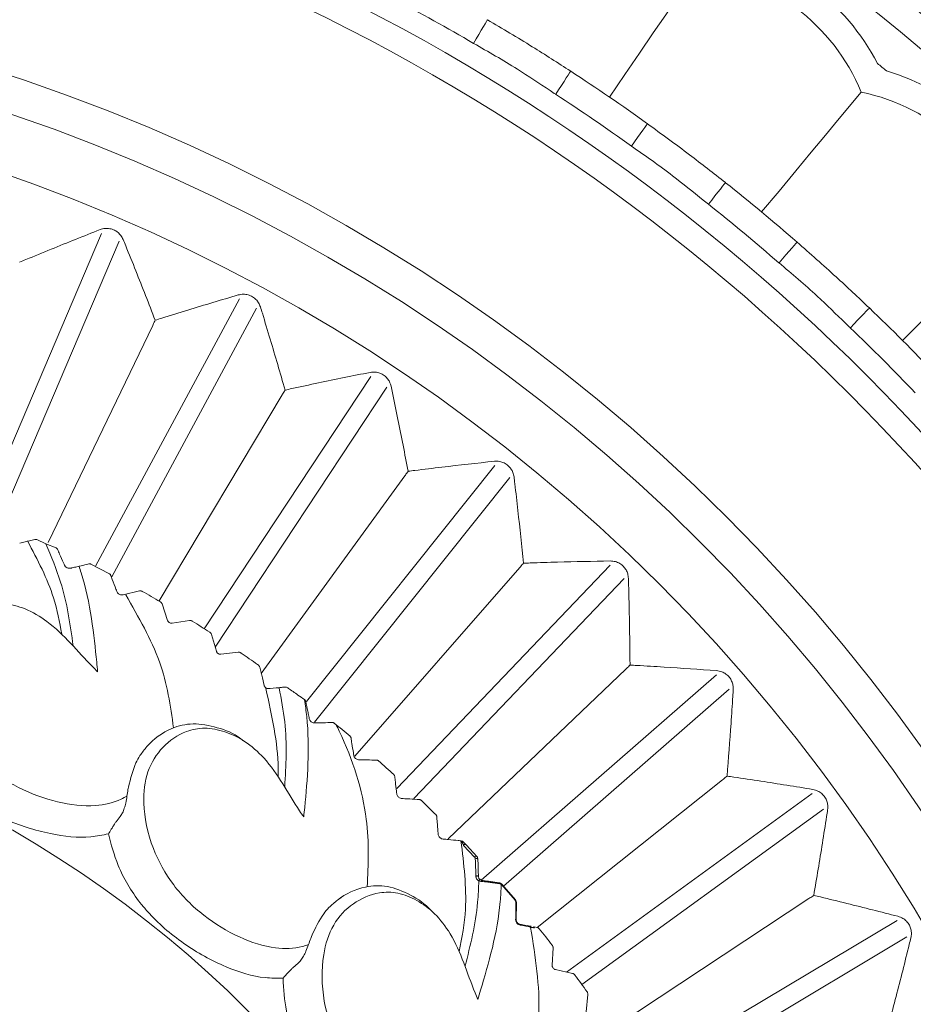
# Model space of a CAD drawing. Units: millimetres. Extents: x 9237 to 10581, y -13250 to -11400.
# Drawn here: x 9937 to 9954, y -11998 to -11979 of the extents above; entities that cross this region are included whole.
import ezdxf

# ---------------------------------------------------------------- set-up
doc = ezdxf.new("R2010")
doc.units = ezdxf.units.MM
doc.layers.add('layer 1', color=170, linetype='Continuous', lineweight=0)

msp = doc.modelspace()

# ---------------------------------------------------------------- linework, layer by layer
at = {"layer": 'layer 1'}
for p, q in [((9936.521, -11988.605), (9938.753, -11983.383)), ((9936.864, -11988.711), (9939.081, -11983.524)), ((9938.642, -11989.548), (9941.307, -11984.596)), ((9938.942, -11989.747), (9941.622, -11984.765)), ((9937.761, -11989.113), (9939.7, -11985.087)), ((9940.656, -11990.71), (9943.743, -11986.033)), ((9940.859, -11991.051), (9944.042, -11986.23)), ((9939.817, -11990.196), (9942.098, -11986.377)), ((9942.548, -11992.061), (9946.041, -11987.682)), ((9941.712, -11991.538), (9944.371, -11987.878)), ((9942.701, -11992.444), (9946.32, -11987.905)), ((9937.235, -11989.125), (9937.518, -11989.055)), ((9937.72, -11989.135), (9937.553, -11989.058)), ((9937.91, -11989.212), (9937.72, -11989.135)), ((9938.897, -11989.69), (9938.554, -11989.512)), ((9943.444, -11993.074), (9946.501, -11989.576)), ((9944.224, -11993.669), (9948.181, -11989.53)), ((9944.538, -11993.858), (9948.439, -11989.777)), ((9939.151, -11990.082), (9939.146, -11990.083)), ((9939.151, -11990.082), (9939.453, -11990.008)), ((9939.977, -11990.557), (9939.873, -11990.25)), ((9940.381, -11990.558), (9940.061, -11990.608)), ((9940.882, -11991.129), (9940.79, -11990.818)), ((9941.285, -11991.147), (9940.964, -11991.183)), ((9941.653, -11991.379), (9941.643, -11991.372)), ((9941.768, -11991.765), (9941.732, -11991.62)), ((9945.177, -11994.605), (9948.469, -11991.458)), ((9945.788, -11995.372), (9950.147, -11991.563)), ((9946.202, -11995.484), (9950.382, -11991.833)), ((9942.518, -11992.029), (9942.513, -11992.025)), ((9943.033, -11992.448), (9943.029, -11992.448)), ((9939.646, -11992.839), (9939.628, -11992.857)), ((9946.826, -11996.248), (9950.261, -11993.509)), ((9947.367, -11997.074), (9951.922, -11993.764)), ((9947.654, -11997.307), (9952.133, -11994.054)), ((9939.02, -11994.289), (9939.013, -11994.298)), ((9939.02, -11994.289), (9939.1, -11994.188)), ((9945.665, -11994.943), (9945.462, -11994.727)), ((9945.502, -11994.713), (9945.513, -11994.724)), ((9945.513, -11994.724), (9945.705, -11994.931)), ((9945.781, -11995.393), (9945.743, -11995.383)), ((9945.776, -11995.368), (9945.803, -11995.377)), ((9946.165, -11995.454), (9946.161, -11995.45)), ((9946.164, -11995.441), (9946.17, -11995.447)), ((9946.417, -11995.745), (9946.165, -11995.454)), ((9946.17, -11995.447), (9946.422, -11995.738)), ((9943.19, -11995.694), (9943.17, -11995.708)), ((9946.44, -11995.788), (9946.438, -11996.112)), ((9948.218, -11998.117), (9951.862, -11995.712)), ((9946.501, -11996.188), (9946.646, -11996.215)), ((9948.751, -11998.949), (9953.494, -11996.116)), ((9946.819, -11996.246), (9946.775, -11996.238)), ((9948.935, -11999.256), (9953.677, -11996.423)), ((9947.104, -11996.949), (9947.12, -11996.626)), ((9942.296, -11996.995), (9942.394, -11996.912)), ((9942.296, -11996.995), (9942.288, -11997.003)), ((9947.479, -11997.099), (9947.164, -11997.028)), ((9947.735, -11997.814), (9947.764, -11997.491))]:
    msp.add_line(p, q, dxfattribs=at)
at = {"layer": 'layer 1', "flags": 128}
for points in [[(9948.163, -11980.854), (9948.449, -11980.437), (9948.722, -11980.038), (9948.977, -11979.665), (9949.208, -11979.328), (9949.41, -11979.034), (9949.577, -11978.789), (9949.707, -11978.6), (9949.796, -11978.471)], [(9945.647, -11979.86), (9945.697, -11979.774), (9945.746, -11979.692), (9945.79, -11979.616), (9945.829, -11979.549), (9945.861, -11979.494), (9945.885, -11979.454), (9945.9, -11979.429), (9945.905, -11979.42)], [(9947.168, -11980.802), (9947.222, -11980.719), (9947.275, -11980.639), (9947.323, -11980.565), (9947.365, -11980.5), (9947.4, -11980.447), (9947.426, -11980.407), (9947.441, -11980.383), (9947.447, -11980.375)], [(9950.985, -11982.984), (9951.307, -11982.596), (9951.617, -11982.223), (9951.905, -11981.876), (9952.166, -11981.562), (9952.394, -11981.287), (9952.583, -11981.059), (9952.73, -11980.883), (9952.83, -11980.762)], [(9948.571, -11981.763), (9948.629, -11981.682), (9948.685, -11981.604), (9948.736, -11981.533), (9948.781, -11981.47), (9948.818, -11981.418), (9948.846, -11981.38), (9948.863, -11981.357), (9948.868, -11981.349)], [(9949.998, -11982.841), (9950.06, -11982.763), (9950.12, -11982.688), (9950.175, -11982.619), (9950.223, -11982.559), (9950.262, -11982.509), (9950.291, -11982.472), (9950.31, -11982.449), (9950.316, -11982.441)], [(9953.598, -11985.366), (9953.955, -11985.009), (9954.297, -11984.667), (9954.616, -11984.348), (9954.905, -11984.059), (9955.157, -11983.807), (9955.367, -11983.597), (9955.529, -11983.435), (9955.64, -11983.324)], [(9951.307, -11983.928), (9951.372, -11983.852), (9951.435, -11983.78), (9951.493, -11983.714), (9951.543, -11983.655), (9951.585, -11983.607), (9951.616, -11983.572), (9951.635, -11983.55), (9951.641, -11983.542)], [(9952.629, -11985.133), (9952.698, -11985.061), (9952.764, -11984.992), (9952.825, -11984.928), (9952.878, -11984.872), (9952.922, -11984.826), (9952.955, -11984.792), (9952.975, -11984.771), (9952.982, -11984.764)], [(9941.732, -11991.62), (9941.708, -11991.522), (9941.683, -11991.423)], [(9945.442, -11994.65), (9945.441, -11994.649), (9945.44, -11994.649), (9945.438, -11994.649), (9945.436, -11994.65), (9945.434, -11994.651), (9945.431, -11994.652), (9945.428, -11994.654), (9945.426, -11994.656)], [(9945.502, -11994.713), (9945.497, -11994.71), (9945.492, -11994.708), (9945.486, -11994.708), (9945.48, -11994.709), (9945.475, -11994.712), (9945.469, -11994.716), (9945.465, -11994.721), (9945.462, -11994.727)], [(9945.726, -11994.98), (9945.724, -11994.977), (9945.721, -11994.974), (9945.715, -11994.972), (9945.707, -11994.971), (9945.699, -11994.971), (9945.692, -11994.971), (9945.684, -11994.973), (9945.679, -11994.976)], [(9945.726, -11994.98), (9945.73, -11995.089), (9945.733, -11995.197), (9945.737, -11995.303)], [(9945.737, -11995.303), (9945.736, -11995.3), (9945.732, -11995.296), (9945.726, -11995.294), (9945.719, -11995.292), (9945.711, -11995.292), (9945.703, -11995.293), (9945.696, -11995.295), (9945.69, -11995.298)]]:
    msp.add_lwpolyline(points, dxfattribs=at)
at = {"layer": 'layer 1'}
for centre, radius in [((9926.53, -12012.434), 43), ((9926.53, -12012.434), 42.49), ((9926.53, -12012.434), 37.352), ((9926.53, -12012.434), 36.879), ((9926.53, -12012.434), 33.66), ((9926.53, -12012.434), 32.984), ((9926.53, -12012.434), 31.899), ((9926.786, -12012.434), 20.734)]:
    msp.add_circle(centre, radius, dxfattribs=at)
for centre, radius, start, end in [((9949.368, -11982.192), 4.245, 27.514, 78.3684), ((9949.368, -11982.192), 3.746, 22.4398, 83.4426), ((9926.53, -12012.434), 37.769, 59.5926, 62.1721), ((9926.53, -12012.434), 41.77, 50.1482, 50.4401), ((9926.53, -12012.434), 38.279, 54.2985, 56.878), ((9952.061, -11984.428), 4.245, 22.2198, 73.0743), ((9926.53, -12012.434), 37.769, 54.2985, 56.878), ((9952.061, -11984.428), 3.746, 17.1456, 78.1485), ((9926.53, -12012.434), 38.279, 49.0044, 51.5839), ((9926.53, -12012.434), 37.769, 49.0044, 51.5839), ((9926.53, -12012.434), 38.279, 43.7103, 46.2897), ((9926.53, -12012.434), 37.769, 43.7103, 46.2897), ((9926.786, -12012.434), 25.774, 59.5724, 60.4276), ((9926.786, -12012.434), 25.774, 57.1724, 58.0276), ((9926.786, -12012.434), 25.774, 54.8001, 55.6276), ((9926.786, -12012.434), 25.766, 49.9724, 50.8276), ((9926.786, -12012.434), 25.766, 47.5724, 48.4276), ((9926.786, -12012.434), 25.766, 45.1724, 46.0276), ((9945.69, -11994.951), 0.0258, 52.9675, 161.5424), ((9945.767, -11995.39), 0.0247, 66.1637, 163.5806), ((9945.802, -11995.398), 0.0215, 88.3626, 167.1097), ((9946.117, -11995.435), 0.0149, 352.6372, 62.0258), ((9946.153, -11995.442), 0.0112, 314.1135, 7.0135), ((9946.156, -11995.442), 0.0158, 307.0654, 340.5259), ((9946.408, -11995.733), 0.0147, 306.1388, 341.0265), ((9946.427, -11995.792), 0.0132, 15.4277, 83.7067), ((9946.425, -11996.116), 0.0133, 15.1715, 83.5933), ((9946.494, -11996.203), 0.0159, 356.5366, 67.4148), ((9946.64, -11996.229), 0.0161, 357.1656, 68.0186), ((9946.749, -11996.259), 0.0255, 16.2358, 79.6234), ((9926.786, -12012.434), 25.774, 37.9724, 38.8276), ((9926.786, -12012.434), 25.774, 35.5724, 36.4276)]:
    msp.add_arc(centre, radius, start, end, dxfattribs=at)
for centre, major_axis, ratio, start_param, end_param in [((9935.236, -11992.283), (10.498, 0.754), 0.001178, 5.390349, 5.417835), ((9945.525, -11989.969), (-0.266, 8.009), 0.002032, 2.246016, 2.298718)]:
    msp.add_ellipse(centre, major_axis=major_axis, ratio=ratio, start_param=start_param, end_param=end_param, dxfattribs=at)
for points, knots in [([(9947.447, -11980.375), (9947.21, -11980.222), (9946.703, -11979.895), (9946.183, -11979.586), (9945.905, -11979.42)], [0, 0, 0, 0, 0.465933, 1, 1, 1, 1]), ([(9947.168, -11980.802), (9947.134, -11980.78), (9946.897, -11980.624), (9946.403, -11980.289), (9945.92, -11980.015), (9945.647, -11979.86)], [0, 0, 0, 0, 0.0689677, 0.4743229, 1, 1, 1, 1]), ([(9950.316, -11982.441), (9950.094, -11982.268), (9949.619, -11981.895), (9949.13, -11981.539), (9948.868, -11981.349)], [0, 0, 0, 0, 0.465935, 1, 1, 1, 1]), ([(9949.998, -11982.841), (9949.966, -11982.816), (9949.745, -11982.639), (9949.284, -11982.26), (9948.828, -11981.942), (9948.571, -11981.763)], [0, 0, 0, 0, 0.068971, 0.474322, 1, 1, 1, 1]), ([(9937.233, -11983.916), (9937.272, -11983.9), (9937.466, -11983.819), (9937.963, -11983.615), (9938.422, -11983.433), (9938.724, -11983.312)], [0, 0, 0, 0, 0.078308, 0.391543, 1, 1, 1, 1]), ([(9938.724, -11983.312), (9938.755, -11983.303), (9938.81, -11983.286), (9938.906, -11983.29), (9938.991, -11983.318), (9939.061, -11983.365), (9939.118, -11983.425), (9939.14, -11983.47), (9939.152, -11983.495)], [0, 0, 0, 0, 0.203426, 0.366993, 0.531585, 0.675352, 0.822917, 1, 1, 1, 1]), ([(9939.152, -11983.495), (9939.168, -11983.534), (9939.247, -11983.728), (9939.448, -11984.224), (9939.628, -11984.686), (9939.746, -11984.99)], [0, 0, 0, 0, 0.078309, 0.391542, 1, 1, 1, 1]), ([(9952.982, -11984.764), (9952.777, -11984.571), (9952.338, -11984.156), (9951.884, -11983.756), (9951.641, -11983.542)], [0, 0, 0, 0, 0.4659333, 1, 1, 1, 1]), ([(9952.629, -11985.133), (9952.599, -11985.104), (9952.395, -11984.908), (9951.971, -11984.488), (9951.546, -11984.13), (9951.307, -11983.928)], [0, 0, 0, 0, 0.06897, 0.47432, 1, 1, 1, 1]), ([(9941.285, -11984.523), (9941.317, -11984.516), (9941.373, -11984.504), (9941.468, -11984.517), (9941.55, -11984.552), (9941.617, -11984.605), (9941.668, -11984.67), (9941.686, -11984.717), (9941.696, -11984.743)], [0, 0, 0, 0, 0.203428, 0.366997, 0.531585, 0.675353, 0.822914, 1, 1, 1, 1]), ([(9939.746, -11984.99), (9939.787, -11984.978), (9939.987, -11984.915), (9940.501, -11984.756), (9940.973, -11984.615), (9941.285, -11984.523)], [0, 0, 0, 0, 0.07831, 0.391543, 1, 1, 1, 1]), ([(9941.696, -11984.743), (9941.708, -11984.783), (9941.769, -11984.983), (9941.924, -11985.496), (9942.062, -11985.971), (9942.153, -11986.285)], [0, 0, 0, 0, 0.078309, 0.391543, 1, 1, 1, 1]), ([(9939.7, -11985.087), (9939.706, -11985.075), (9939.719, -11985.047), (9939.734, -11985.015), (9939.743, -11984.997), (9939.746, -11984.991), (9939.746, -11984.99)], [0, 0, 0, 0, 0.323114, 0.769686, 0.985224, 1, 1, 1, 1]), ([(9942.153, -11986.285), (9942.194, -11986.277), (9942.4, -11986.232), (9942.925, -11986.119), (9943.409, -11986.022), (9943.728, -11985.958)], [0, 0, 0, 0, 0.07831, 0.391545, 1, 1, 1, 1]), ([(9943.728, -11985.958), (9943.76, -11985.954), (9943.817, -11985.947), (9943.91, -11985.968), (9943.989, -11986.011), (9944.05, -11986.069), (9944.095, -11986.138), (9944.109, -11986.187), (9944.117, -11986.214)], [0, 0, 0, 0, 0.20342, 0.367001, 0.531589, 0.675353, 0.822912, 1, 1, 1, 1]), ([(9942.098, -11986.377), (9942.105, -11986.366), (9942.121, -11986.339), (9942.139, -11986.309), (9942.15, -11986.292), (9942.153, -11986.286), (9942.153, -11986.285)], [0, 0, 0, 0, 0.32307, 0.769684, 0.985214, 1, 1, 1, 1]), ([(9944.117, -11986.214), (9944.125, -11986.255), (9944.168, -11986.46), (9944.277, -11986.984), (9944.372, -11987.47), (9944.434, -11987.791)], [0, 0, 0, 0, 0.078309, 0.391542, 1, 1, 1, 1]), ([(9944.434, -11987.791), (9944.476, -11987.786), (9944.685, -11987.76), (9945.218, -11987.695), (9945.708, -11987.641), (9946.032, -11987.606)], [0, 0, 0, 0, 0.078307, 0.391541, 1, 1, 1, 1]), ([(9946.032, -11987.606), (9946.064, -11987.605), (9946.122, -11987.603), (9946.213, -11987.633), (9946.287, -11987.682), (9946.343, -11987.746), (9946.382, -11987.819), (9946.391, -11987.869), (9946.396, -11987.896)], [0, 0, 0, 0, 0.203423, 0.366994, 0.531586, 0.67535, 0.822915, 1, 1, 1, 1]), ([(9944.371, -11987.878), (9944.379, -11987.867), (9944.397, -11987.842), (9944.418, -11987.814), (9944.43, -11987.797), (9944.434, -11987.792), (9944.434, -11987.791)], [0, 0, 0, 0, 0.3230946, 0.7696718, 0.9852112, 1, 1, 1, 1]), ([(9946.396, -11987.896), (9946.401, -11987.938), (9946.426, -11988.146), (9946.487, -11988.677), (9946.538, -11989.17), (9946.571, -11989.495)], [0, 0, 0, 0, 0.078309, 0.391542, 1, 1, 1, 1]), ([(9937.553, -11989.058), (9937.544, -11989.055), (9937.532, -11989.052), (9937.521, -11989.055), (9937.518, -11989.055)], [0, 0, 0, 0, 0.7333478, 1, 1, 1, 1]), ([(9938.013, -11990.81), (9937.973, -11990.585), (9937.865, -11990), (9937.566, -11989.432), (9937.381, -11989.083)], [0.0197622, 0.0197622, 0.0197622, 0.0197622, 0.3973444, 1, 1, 1, 1]), ([(9938.225, -11991.029), (9938.172, -11990.633), (9938.082, -11989.999), (9937.819, -11989.371), (9937.72, -11989.135)], [0.0229288, 0.0229288, 0.0229288, 0.0229288, 0.6326584, 1, 1, 1, 1]), ([(9937.935, -11989.237), (9937.932, -11989.231), (9937.928, -11989.225), (9937.919, -11989.217), (9937.914, -11989.214), (9937.91, -11989.212)], [0, 0, 0, 0, 0.481678, 0.614209, 1, 1, 1, 1]), ([(9938.066, -11989.532), (9938.06, -11989.518), (9938.03, -11989.45), (9937.986, -11989.352), (9937.949, -11989.267), (9937.935, -11989.237)], [0, 0, 0, 0, 0.139663, 0.698335, 1, 1, 1, 1]), ([(9938.191, -11989.587), (9938.181, -11989.588), (9938.161, -11989.592), (9938.128, -11989.587), (9938.098, -11989.573), (9938.076, -11989.552), (9938.068, -11989.537), (9938.066, -11989.532)], [0, 0, 0, 0, 0.189404, 0.373944, 0.630372, 0.885361, 1, 1, 1, 1]), ([(9938.336, -11989.552), (9938.309, -11989.559), (9938.267, -11989.568), (9938.216, -11989.581), (9938.195, -11989.586), (9938.191, -11989.587)], [0, 0, 0, 0, 0.585534, 0.921473, 1, 1, 1, 1]), ([(9938.518, -11989.508), (9938.505, -11989.512), (9938.444, -11989.526), (9938.383, -11989.541), (9938.336, -11989.552)], [0, 0, 0, 0, 0.228815, 1, 1, 1, 1]), ([(9938.336, -11989.552), (9938.349, -11989.592), (9938.541, -11990.187), (9938.621, -11990.894), (9938.673, -11991.449), (9938.679, -11991.507)], [0, 0, 0, 0, 0.059865, 0.900136, 1, 1, 1, 1]), ([(9938.554, -11989.512), (9938.549, -11989.511), (9938.54, -11989.507), (9938.528, -11989.506), (9938.521, -11989.508), (9938.518, -11989.508)], [0, 0, 0, 0, 0.38173, 0.761511, 1, 1, 1, 1]), ([(9946.501, -11989.576), (9946.509, -11989.566), (9946.53, -11989.542), (9946.553, -11989.516), (9946.566, -11989.501), (9946.571, -11989.496), (9946.571, -11989.495)], [0, 0, 0, 0, 0.323114, 0.769691, 0.9852, 1, 1, 1, 1]), ([(9946.571, -11989.495), (9946.613, -11989.494), (9946.824, -11989.486), (9947.36, -11989.47), (9947.854, -11989.46), (9948.179, -11989.454)], [0, 0, 0, 0, 0.078309, 0.391541, 1, 1, 1, 1]), ([(9948.179, -11989.454), (9948.211, -11989.456), (9948.269, -11989.459), (9948.357, -11989.497), (9948.427, -11989.553), (9948.476, -11989.621), (9948.508, -11989.697), (9948.513, -11989.748), (9948.516, -11989.776)], [0, 0, 0, 0, 0.2034183, 0.3669929, 0.5315847, 0.6753473, 0.8229122, 1, 1, 1, 1]), ([(9938.92, -11989.716), (9938.919, -11989.712), (9938.916, -11989.706), (9938.91, -11989.699), (9938.904, -11989.694), (9938.9, -11989.691), (9938.897, -11989.69)], [0, 0, 0, 0, 0.35162, 0.64599, 0.705875, 1, 1, 1, 1]), ([(9938.95, -11989.799), (9938.945, -11989.785), (9938.935, -11989.757), (9938.925, -11989.73), (9938.92, -11989.716)], [0, 0, 0, 0, 0.503449, 1, 1, 1, 1]), ([(9939.035, -11990.019), (9939.03, -11990.005), (9939.002, -11989.931), (9938.973, -11989.858), (9938.95, -11989.799)], [0, 0, 0, 0, 0.19218, 1, 1, 1, 1]), ([(9948.516, -11989.776), (9948.517, -11989.818), (9948.523, -11990.027), (9948.536, -11990.562), (9948.542, -11991.057), (9948.547, -11991.384)], [0, 0, 0, 0, 0.078308, 0.391542, 1, 1, 1, 1]), ([(9939.146, -11990.083), (9939.136, -11990.084), (9939.118, -11990.085), (9939.09, -11990.077), (9939.066, -11990.062), (9939.047, -11990.043), (9939.039, -11990.028), (9939.036, -11990.02), (9939.035, -11990.019)], [0, 0, 0, 0, 0.233464, 0.42801, 0.623477, 0.797893, 0.978842, 1, 1, 1, 1]), ([(9939.202, -11990.081), (9939.438, -11990.494), (9939.907, -11991.315), (9940.031, -11992.139), (9940.085, -11992.548)], [0, 0, 0, 0, 0.4819839, 0.9566341, 0.9566341, 0.9566341, 0.9566341]), ([(9939.506, -11990.017), (9939.499, -11990.014), (9939.487, -11990.008), (9939.468, -11990.006), (9939.458, -11990.008), (9939.453, -11990.008)], [0, 0, 0, 0, 0.363657, 0.729776, 1, 1, 1, 1]), ([(9938.679, -11991.507), (9938.647, -11991.476), (9938.335, -11991.169), (9937.967, -11990.692), (9937.351, -11990.328), (9936.937, -11990.224), (9936.549, -11990.225), (9936.164, -11990.389), (9935.842, -11990.725), (9935.642, -11991.233), (9935.699, -11991.893), (9935.991, -11992.587), (9936.527, -11993.235), (9937.204, -11993.681), (9937.93, -11993.948), (9938.598, -11994.024), (9939.017, -11993.927), (9939.187, -11993.831), (9939.223, -11993.811)], [0, 0, 0, 0, 0.013596, 0.13285, 0.179452, 0.221668, 0.264283, 0.306884, 0.37697, 0.447905, 0.519029, 0.613438, 0.692462, 0.771141, 0.849167, 0.92491, 0.98422, 1, 1, 1, 1]), ([(9939.873, -11990.25), (9939.87, -11990.244), (9939.864, -11990.231), (9939.851, -11990.217), (9939.841, -11990.211), (9939.839, -11990.209)], [0, 0, 0, 0, 0.419362, 0.84592, 1, 1, 1, 1]), ([(9940.061, -11990.608), (9940.054, -11990.608), (9940.04, -11990.61), (9940.018, -11990.603), (9939.999, -11990.591), (9939.986, -11990.576), (9939.98, -11990.564), (9939.977, -11990.558), (9939.977, -11990.557)], [0, 0, 0, 0, 0.2117795, 0.427063, 0.6137535, 0.7859545, 0.9737915, 1, 1, 1, 1]), ([(9940.433, -11990.569), (9940.427, -11990.566), (9940.415, -11990.559), (9940.396, -11990.557), (9940.386, -11990.558), (9940.381, -11990.558)], [0, 0, 0, 0, 0.3634509, 0.7295405, 1, 1, 1, 1]), ([(9940.79, -11990.818), (9940.788, -11990.811), (9940.782, -11990.798), (9940.77, -11990.783), (9940.761, -11990.777), (9940.758, -11990.775)], [0, 0, 0, 0, 0.419376, 0.846009, 1, 1, 1, 1]), ([(9940.964, -11991.183), (9940.956, -11991.183), (9940.942, -11991.184), (9940.92, -11991.176), (9940.902, -11991.164), (9940.889, -11991.148), (9940.884, -11991.136), (9940.882, -11991.129), (9940.882, -11991.129)], [0, 0, 0, 0, 0.211731, 0.427054, 0.613741, 0.785959, 0.973801, 1, 1, 1, 1]), ([(9941.337, -11991.16), (9941.331, -11991.156), (9941.319, -11991.149), (9941.3, -11991.146), (9941.29, -11991.147), (9941.285, -11991.147)], [0, 0, 0, 0, 0.36328, 0.729338, 1, 1, 1, 1]), ([(9941.683, -11991.423), (9941.681, -11991.416), (9941.675, -11991.4), (9941.663, -11991.387), (9941.655, -11991.381), (9941.653, -11991.379)], [0, 0, 0, 0, 0.338566, 0.8059, 1, 1, 1, 1]), ([(9948.469, -11991.458), (9948.479, -11991.449), (9948.501, -11991.427), (9948.527, -11991.403), (9948.541, -11991.389), (9948.546, -11991.384), (9948.547, -11991.384)], [0, 0, 0, 0, 0.3230831, 0.7696844, 0.9851988, 1, 1, 1, 1]), ([(9948.547, -11991.384), (9948.589, -11991.386), (9948.799, -11991.398), (9949.335, -11991.429), (9949.827, -11991.464), (9950.152, -11991.487)], [0, 0, 0, 0, 0.078308, 0.391542, 1, 1, 1, 1]), ([(9950.152, -11991.487), (9950.184, -11991.492), (9950.241, -11991.5), (9950.325, -11991.546), (9950.39, -11991.608), (9950.433, -11991.681), (9950.458, -11991.759), (9950.458, -11991.81), (9950.458, -11991.838)], [0, 0, 0, 0, 0.203424, 0.367001, 0.531587, 0.675352, 0.822914, 1, 1, 1, 1]), ([(9941.821, -11991.82), (9941.815, -11991.818), (9941.803, -11991.813), (9941.787, -11991.801), (9941.775, -11991.785), (9941.77, -11991.772), (9941.768, -11991.766), (9941.768, -11991.765)], [0, 0, 0, 0, 0.226375, 0.478455, 0.710959, 0.964605, 1, 1, 1, 1]), ([(9942.152, -11991.791), (9942.12, -11991.794), (9942.079, -11991.799), (9942.05, -11991.803), (9942.043, -11991.804)], [0, 0, 0, 0, 0.746519, 1, 1, 1, 1]), ([(9942.146, -11993.643), (9942.17, -11993.245), (9942.203, -11992.642), (9942.083, -11992.015), (9942.043, -11991.804)], [0.024328, 0.024328, 0.024328, 0.024328, 0.6708748, 1, 1, 1, 1]), ([(9942.189, -11991.8), (9942.182, -11991.796), (9942.17, -11991.79), (9942.157, -11991.791), (9942.152, -11991.791)], [0, 0, 0, 0, 0.588239, 1, 1, 1, 1]), ([(9942.513, -11992.025), (9942.473, -11991.996), (9942.368, -11991.922), (9942.26, -11991.847), (9942.197, -11991.805), (9942.189, -11991.8)], [0, 0, 0, 0, 0.358012, 0.913525, 1, 1, 1, 1]), ([(9941.795, -11991.818), (9941.907, -11992.318), (9942.032, -11992.871), (9942.026, -11993.402), (9942.025, -11993.454)], [0, 0, 0, 0, 0.7303752, 0.8094793, 0.8094793, 0.8094793, 0.8094793]), ([(9950.458, -11991.838), (9950.456, -11991.879), (9950.443, -11992.088), (9950.408, -11992.623), (9950.37, -11993.116), (9950.345, -11993.442)], [0, 0, 0, 0, 0.078308, 0.391542, 1, 1, 1, 1]), ([(9942.513, -11992.025), (9942.528, -11992.13), (9942.625, -11992.815), (9942.56, -11993.587), (9942.505, -11994.142), (9942.499, -11994.2)], [0, 0, 0, 0, 0.138833, 0.908524, 1, 1, 1, 1]), ([(9942.537, -11992.059), (9942.535, -11992.054), (9942.533, -11992.046), (9942.525, -11992.035), (9942.52, -11992.03), (9942.518, -11992.029)], [0, 0, 0, 0, 0.396224, 0.794434, 1, 1, 1, 1]), ([(9942.602, -11992.376), (9942.598, -11992.361), (9942.589, -11992.316), (9942.568, -11992.21), (9942.549, -11992.12), (9942.537, -11992.059)], [0, 0, 0, 0, 0.141832, 0.425512, 1, 1, 1, 1]), ([(9938.881, -11994.512), (9938.773, -11994.535), (9938.439, -11994.603), (9937.772, -11994.53), (9936.947, -11994.268), (9936.349, -11993.927), (9935.849, -11993.525), (9935.471, -11993.1), (9935.277, -11992.695), (9935.189, -11992.513)], [0, 0, 0, 0, 0.081646, 0.252072, 0.442922, 0.630878, 0.674637, 0.853115, 1, 1, 1, 1]), ([(9939.463, -11993.063), (9939.504, -11993.006), (9939.659, -11992.794), (9939.975, -11992.56), (9940.442, -11992.443), (9940.89, -11992.532), (9941.219, -11992.649), (9941.358, -11992.772), (9941.371, -11992.783)], [0, 0, 0, 0, 0.107375, 0.401053, 0.59485, 0.789716, 0.980432, 1, 1, 1, 1]), ([(9942.704, -11992.457), (9942.694, -11992.457), (9942.676, -11992.456), (9942.648, -11992.444), (9942.626, -11992.426), (9942.61, -11992.403), (9942.604, -11992.386), (9942.602, -11992.377), (9942.602, -11992.376)], [0, 0, 0, 0, 0.231426, 0.425825, 0.620907, 0.795777, 0.9759, 1, 1, 1, 1]), ([(9943.029, -11992.448), (9943.015, -11992.449), (9942.944, -11992.451), (9942.836, -11992.454), (9942.742, -11992.456), (9942.704, -11992.457)], [0, 0, 0, 0, 0.13168, 0.658439, 1, 1, 1, 1]), ([(9943.061, -11992.459), (9943.061, -11992.459), (9943.05, -11992.45), (9943.039, -11992.449), (9943.033, -11992.448)], [0, 0, 0, 0, 0.45231, 1, 1, 1, 1]), ([(9943.098, -11992.49), (9943.118, -11992.53), (9943.399, -11993.097), (9943.731, -11994.161), (9943.697, -11995.083), (9943.676, -11995.493)], [0, 0, 0, 0, 0.039146, 0.5499235, 0.96227, 0.96227, 0.96227, 0.96227]), ([(9942.499, -11994.2), (9942.473, -11994.163), (9942.226, -11993.802), (9941.958, -11993.262), (9941.424, -11992.787), (9941.038, -11992.604), (9940.657, -11992.531), (9940.247, -11992.617), (9939.866, -11992.885), (9939.572, -11993.344), (9939.501, -11994.002), (9939.653, -11994.74), (9940.054, -11995.48), (9940.631, -11996.048), (9941.293, -11996.45), (9941.933, -11996.654), (9942.363, -11996.64), (9942.548, -11996.579), (9942.587, -11996.566)], [0, 0, 0, 0, 0.013595, 0.13285, 0.179452, 0.221668, 0.264283, 0.306884, 0.37697, 0.447905, 0.51903, 0.613438, 0.692462, 0.771141, 0.849167, 0.924909, 0.98422, 1, 1, 1, 1]), ([(9943.375, -11992.735), (9943.373, -11992.73), (9943.371, -11992.721), (9943.364, -11992.71), (9943.358, -11992.705), (9943.357, -11992.704)], [0, 0, 0, 0, 0.422531, 0.848297, 1, 1, 1, 1]), ([(9943.426, -11993.054), (9943.424, -11993.04), (9943.412, -11992.967), (9943.395, -11992.86), (9943.38, -11992.769), (9943.375, -11992.735)], [0, 0, 0, 0, 0.136654, 0.68327, 1, 1, 1, 1]), ([(9939.249, -11993.65), (9939.289, -11993.489), (9939.343, -11993.268), (9939.437, -11993.107), (9939.463, -11993.063)], [0, 0, 0, 0, 0.729709, 1, 1, 1, 1]), ([(9943.526, -11993.14), (9943.516, -11993.139), (9943.497, -11993.138), (9943.469, -11993.124), (9943.448, -11993.104), (9943.434, -11993.082), (9943.428, -11993.065), (9943.427, -11993.056), (9943.426, -11993.054)], [0, 0, 0, 0, 0.213325, 0.428152, 0.614639, 0.78674, 0.974651, 1, 1, 1, 1]), ([(9943.85, -11993.145), (9943.835, -11993.145), (9943.761, -11993.144), (9943.653, -11993.142), (9943.56, -11993.141), (9943.526, -11993.14)], [0, 0, 0, 0, 0.136656, 0.683284, 1, 1, 1, 1]), ([(9943.883, -11993.158), (9943.879, -11993.155), (9943.872, -11993.149), (9943.86, -11993.146), (9943.853, -11993.145), (9943.85, -11993.145)], [0, 0, 0, 0, 0.367976, 0.734597, 1, 1, 1, 1]), ([(9944.185, -11993.447), (9944.184, -11993.442), (9944.182, -11993.433), (9944.175, -11993.422), (9944.17, -11993.416), (9944.169, -11993.415)], [0, 0, 0, 0, 0.422599, 0.848191, 1, 1, 1, 1]), ([(9944.223, -11993.768), (9944.222, -11993.754), (9944.213, -11993.68), (9944.2, -11993.573), (9944.189, -11993.481), (9944.185, -11993.447)], [0, 0, 0, 0, 0.13665, 0.6832762, 1, 1, 1, 1]), ([(9950.261, -11993.509), (9950.271, -11993.501), (9950.296, -11993.481), (9950.323, -11993.46), (9950.339, -11993.447), (9950.344, -11993.443), (9950.345, -11993.442)], [0, 0, 0, 0, 0.3230785, 0.7696626, 0.9852066, 1, 1, 1, 1]), ([(9950.345, -11993.442), (9950.386, -11993.448), (9950.595, -11993.479), (9951.126, -11993.558), (9951.613, -11993.637), (9951.934, -11993.689)], [0, 0, 0, 0, 0.078309, 0.391543, 1, 1, 1, 1]), ([(9939.1, -11994.188), (9939.114, -11994.167), (9939.142, -11994.125), (9939.176, -11994.037), (9939.205, -11993.929), (9939.216, -11993.854), (9939.223, -11993.811)], [0, 0, 0, 0, 0.220827, 0.441119, 0.675309, 1, 1, 1, 1]), ([(9939.223, -11993.811), (9939.229, -11993.771), (9939.237, -11993.716), (9939.247, -11993.664), (9939.249, -11993.65)], [0, 0, 0, 0, 0.742185, 1, 1, 1, 1]), ([(9944.319, -11993.858), (9944.31, -11993.857), (9944.291, -11993.854), (9944.263, -11993.84), (9944.243, -11993.819), (9944.229, -11993.796), (9944.225, -11993.779), (9944.224, -11993.769), (9944.223, -11993.768)], [0, 0, 0, 0, 0.213306, 0.428137, 0.61463, 0.786748, 0.974655, 1, 1, 1, 1]), ([(9951.934, -11993.689), (9951.966, -11993.696), (9952.022, -11993.71), (9952.101, -11993.763), (9952.16, -11993.83), (9952.197, -11993.907), (9952.215, -11993.987), (9952.211, -11994.038), (9952.208, -11994.065)], [0, 0, 0, 0, 0.203427, 0.367001, 0.53159, 0.675346, 0.822912, 1, 1, 1, 1]), ([(9944.642, -11993.876), (9944.628, -11993.876), (9944.554, -11993.871), (9944.446, -11993.865), (9944.353, -11993.86), (9944.319, -11993.858)], [0, 0, 0, 0, 0.1366518, 0.683279, 1, 1, 1, 1]), ([(9944.675, -11993.891), (9944.671, -11993.888), (9944.664, -11993.882), (9944.652, -11993.877), (9944.645, -11993.877), (9944.642, -11993.876)], [0, 0, 0, 0, 0.36806, 0.734589, 1, 1, 1, 1]), ([(9944.965, -11994.192), (9944.964, -11994.187), (9944.963, -11994.178), (9944.956, -11994.166), (9944.951, -11994.161), (9944.95, -11994.16)], [0, 0, 0, 0, 0.422595, 0.848247, 1, 1, 1, 1]), ([(9952.208, -11994.065), (9952.202, -11994.107), (9952.17, -11994.314), (9952.088, -11994.843), (9952.006, -11995.331), (9951.951, -11995.653)], [0, 0, 0, 0, 0.0783083, 0.3915424, 1, 1, 1, 1]), ([(9939.013, -11994.298), (9939.009, -11994.304), (9938.999, -11994.32), (9938.975, -11994.358), (9938.937, -11994.42), (9938.905, -11994.473), (9938.885, -11994.506), (9938.881, -11994.512), (9938.881, -11994.512)], [0, 0, 0, 0, 0.0974044, 0.2330075, 0.4714491, 0.8921208, 0.9915794, 1, 1, 1, 1]), ([(9944.99, -11994.515), (9944.989, -11994.5), (9944.983, -11994.427), (9944.975, -11994.319), (9944.967, -11994.226), (9944.965, -11994.192)], [0, 0, 0, 0, 0.1366526, 0.683273, 1, 1, 1, 1]), ([(9942.116, -11997.188), (9942.006, -11997.189), (9941.666, -11997.191), (9941.024, -11996.991), (9940.266, -11996.574), (9939.746, -11996.124), (9939.333, -11995.633), (9939.044, -11995.143), (9938.931, -11994.709), (9938.881, -11994.512)], [0, 0, 0, 0, 0.081646, 0.252072, 0.442923, 0.630879, 0.674637, 0.853115, 1, 1, 1, 1]), ([(9945.082, -11994.609), (9945.072, -11994.607), (9945.053, -11994.604), (9945.027, -11994.588), (9945.007, -11994.566), (9944.995, -11994.543), (9944.991, -11994.525), (9944.99, -11994.516), (9944.99, -11994.515)], [0, 0, 0, 0, 0.213314, 0.428173, 0.61462, 0.786754, 0.974653, 1, 1, 1, 1]), ([(9945.404, -11994.64), (9945.389, -11994.639), (9945.316, -11994.632), (9945.209, -11994.621), (9945.116, -11994.612), (9945.082, -11994.609)], [0, 0, 0, 0, 0.136654, 0.683273, 1, 1, 1, 1]), ([(9945.377, -11996.691), (9945.432, -11996.435), (9945.553, -11995.784), (9945.466, -11995.073), (9945.413, -11994.642)], [0.0854852, 0.0854852, 0.0854852, 0.0854852, 0.4469071, 1, 1, 1, 1]), ([(9945.413, -11994.642), (9945.411, -11994.642), (9945.408, -11994.641), (9945.405, -11994.641), (9945.404, -11994.64)], [0, 0, 0, 0, 0.773601, 1, 1, 1, 1]), ([(9945.413, -11994.642), (9945.414, -11994.643), (9945.417, -11994.645), (9945.422, -11994.649), (9945.424, -11994.654), (9945.426, -11994.656)], [0, 0, 0, 0, 0.178581, 0.551524, 1, 1, 1, 1]), ([(9945.426, -11994.656), (9945.433, -11994.669), (9945.446, -11994.694), (9945.457, -11994.716), (9945.462, -11994.727)], [0, 0, 0, 0, 0.519237, 1, 1, 1, 1]), ([(9945.442, -11994.65), (9945.454, -11994.662), (9945.476, -11994.686), (9945.493, -11994.704), (9945.502, -11994.713)], [0, 0, 0, 0, 0.516355, 1, 1, 1, 1]), ([(9945.679, -11994.976), (9945.678, -11994.971), (9945.677, -11994.958), (9945.671, -11994.949), (9945.666, -11994.944), (9945.665, -11994.943)], [0, 0, 0, 0, 0.348522, 0.868293, 1, 1, 1, 1]), ([(9945.705, -11994.931), (9945.707, -11994.932), (9945.713, -11994.94), (9945.723, -11994.955), (9945.725, -11994.972), (9945.726, -11994.98)], [0, 0, 0, 0, 0.123364, 0.629429, 1, 1, 1, 1]), ([(9945.488, -11996.966), (9945.588, -11996.58), (9945.718, -11996.07), (9945.738, -11995.517), (9945.743, -11995.383)], [0.0277969, 0.0277969, 0.0277969, 0.0277969, 0.7653585, 1, 1, 1, 1]), ([(9945.743, -11995.383), (9945.729, -11995.373), (9945.709, -11995.358), (9945.693, -11995.324), (9945.691, -11995.305), (9945.69, -11995.298)], [0, 0, 0, 0, 0.603252, 0.852394, 1, 1, 1, 1]), ([(9946.161, -11995.45), (9946.155, -11995.556), (9946.118, -11996.246), (9945.905, -11996.991), (9945.743, -11997.524), (9945.726, -11997.581)], [0, 0, 0, 0, 0.138651, 0.908505, 1, 1, 1, 1]), ([(9945.737, -11995.303), (9945.738, -11995.309), (9945.739, -11995.323), (9945.751, -11995.349), (9945.766, -11995.36), (9945.776, -11995.368)], [0, 0, 0, 0, 0.136777, 0.381502, 1, 1, 1, 1]), ([(9946.131, -11995.437), (9946.103, -11995.432), (9946.045, -11995.424), (9945.952, -11995.412), (9945.863, -11995.401), (9945.809, -11995.396), (9945.784, -11995.394), (9945.781, -11995.393)], [0, 0, 0, 0, 0.235638, 0.470946, 0.708282, 0.964476, 1, 1, 1, 1]), ([(9945.803, -11995.377), (9945.806, -11995.377), (9945.828, -11995.38), (9945.878, -11995.387), (9945.959, -11995.398), (9946.044, -11995.411), (9946.097, -11995.418), (9946.124, -11995.422)], [0, 0, 0, 0, 0.035828, 0.293632, 0.531106, 0.765522, 1, 1, 1, 1]), ([(9946.124, -11995.422), (9946.13, -11995.423), (9946.145, -11995.426), (9946.158, -11995.436), (9946.164, -11995.441)], [0, 0, 0, 0, 0.460114, 1, 1, 1, 1]), ([(9946.161, -11995.45), (9946.156, -11995.447), (9946.147, -11995.44), (9946.136, -11995.438), (9946.131, -11995.437)], [0, 0, 0, 0, 0.532469, 1, 1, 1, 1]), ([(9945.726, -11997.581), (9945.709, -11997.54), (9945.536, -11997.137), (9945.377, -11996.556), (9944.945, -11995.986), (9944.601, -11995.732), (9944.242, -11995.587), (9943.823, -11995.592), (9943.398, -11995.781), (9943.02, -11996.175), (9942.823, -11996.807), (9942.83, -11997.56), (9943.08, -11998.363), (9943.537, -11999.033), (9944.108, -11999.555), (9944.697, -11999.879), (9945.122, -11999.948), (9945.315, -11999.924), (9945.356, -11999.919)], [0, 0, 0, 0, 0.013595, 0.13285, 0.179452, 0.221668, 0.264283, 0.306885, 0.37697, 0.447905, 0.519029, 0.613438, 0.692462, 0.771141, 0.849167, 0.92491, 0.98422, 1, 1, 1, 1]), ([(9942.967, -11995.878), (9943.019, -11995.83), (9943.212, -11995.653), (9943.567, -11995.483), (9944.048, -11995.46), (9944.473, -11995.63), (9944.761, -11995.815), (9944.877, -11995.949), (9944.885, -11995.958)], [0, 0, 0, 0, 0.1021171, 0.3814153, 0.5657235, 0.7510455, 0.932423, 0.9450555, 0.9450555, 0.9450555, 0.9450555]), ([(9946.429, -11995.779), (9946.428, -11995.774), (9946.428, -11995.765), (9946.423, -11995.753), (9946.418, -11995.747), (9946.417, -11995.745)], [0, 0, 0, 0, 0.392938, 0.788153, 1, 1, 1, 1]), ([(9946.422, -11995.738), (9946.424, -11995.741), (9946.431, -11995.75), (9946.439, -11995.768), (9946.44, -11995.782), (9946.44, -11995.788)], [0, 0, 0, 0, 0.215498, 0.615254, 1, 1, 1, 1]), ([(9946.426, -11996.102), (9946.427, -11996.087), (9946.427, -11996.011), (9946.428, -11995.904), (9946.428, -11995.811), (9946.429, -11995.779)], [0, 0, 0, 0, 0.140657, 0.703295, 1, 1, 1, 1]), ([(9951.862, -11995.712), (9951.873, -11995.705), (9951.899, -11995.688), (9951.928, -11995.669), (9951.945, -11995.657), (9951.951, -11995.654), (9951.951, -11995.653)], [0, 0, 0, 0, 0.323068, 0.76966, 0.985202, 1, 1, 1, 1]), ([(9951.951, -11995.653), (9951.992, -11995.663), (9952.197, -11995.712), (9952.719, -11995.839), (9953.197, -11995.961), (9953.512, -11996.041)], [0, 0, 0, 0, 0.0783081, 0.3915428, 1, 1, 1, 1]), ([(9942.644, -11996.413), (9942.714, -11996.262), (9942.81, -11996.056), (9942.934, -11995.916), (9942.967, -11995.878)], [0, 0, 0, 0, 0.72971, 1, 1, 1, 1]), ([(9946.51, -11996.203), (9946.501, -11996.201), (9946.483, -11996.196), (9946.458, -11996.179), (9946.44, -11996.157), (9946.429, -11996.132), (9946.427, -11996.114), (9946.426, -11996.104), (9946.426, -11996.102)], [0, 0, 0, 0, 0.231878, 0.423533, 0.616063, 0.786943, 0.962533, 1, 1, 1, 1]), ([(9946.438, -11996.112), (9946.438, -11996.113), (9946.438, -11996.12), (9946.44, -11996.134), (9946.447, -11996.151), (9946.456, -11996.162), (9946.466, -11996.173), (9946.48, -11996.183), (9946.493, -11996.186), (9946.501, -11996.188)], [0, 0, 0, 0, 0.038663, 0.215471, 0.381395, 0.52403, 0.567486, 0.75812, 1, 1, 1, 1]), ([(9953.512, -11996.041), (9953.543, -11996.052), (9953.598, -11996.07), (9953.672, -11996.13), (9953.725, -11996.203), (9953.754, -11996.282), (9953.765, -11996.364), (9953.756, -11996.414), (9953.751, -11996.441)], [0, 0, 0, 0, 0.203421, 0.367003, 0.531587, 0.675352, 0.822912, 1, 1, 1, 1]), ([(9946.656, -11996.23), (9946.642, -11996.228), (9946.594, -11996.219), (9946.545, -11996.21), (9946.51, -11996.203)], [0, 0, 0, 0, 0.286751, 1, 1, 1, 1]), ([(9946.704, -11996.247), (9946.791, -11996.793), (9946.951, -11997.806), (9946.738, -11998.677), (9946.633, -11999.077)], [0, 0, 0, 0, 0.5168895, 0.9596039, 0.9596039, 0.9596039, 0.9596039]), ([(9946.646, -11996.215), (9946.657, -11996.217), (9946.684, -11996.222), (9946.702, -11996.225), (9946.712, -11996.227)], [0, 0, 0, 0, 0.4191649, 1, 1, 1, 1]), ([(9946.771, -11996.253), (9946.772, -11996.253), (9946.778, -11996.253), (9946.752, -11996.248), (9946.706, -11996.239), (9946.67, -11996.233), (9946.658, -11996.231), (9946.656, -11996.23)], [0, 0, 0, 0, 0.06657, 0.470347, 0.82802, 0.975698, 1, 1, 1, 1]), ([(9946.704, -11996.247), (9946.726, -11996.25), (9946.766, -11996.255), (9946.769, -11996.254), (9946.771, -11996.253)], [0, 0, 0, 0, 0.538107, 1, 1, 1, 1]), ([(9946.865, -11996.274), (9946.86, -11996.269), (9946.85, -11996.258), (9946.834, -11996.25), (9946.823, -11996.247), (9946.819, -11996.246)], [0, 0, 0, 0, 0.363003, 0.729117, 1, 1, 1, 1]), ([(9942.587, -11996.566), (9942.601, -11996.527), (9942.619, -11996.475), (9942.639, -11996.426), (9942.644, -11996.413)], [0, 0, 0, 0, 0.7421793, 1, 1, 1, 1]), ([(9953.751, -11996.441), (9953.741, -11996.482), (9953.691, -11996.685), (9953.562, -11997.204), (9953.436, -11997.683), (9953.353, -11998)], [0, 0, 0, 0, 0.078308, 0.391542, 1, 1, 1, 1]), ([(9942.394, -11996.912), (9942.411, -11996.894), (9942.447, -11996.858), (9942.497, -11996.778), (9942.547, -11996.678), (9942.573, -11996.607), (9942.587, -11996.566)], [0, 0, 0, 0, 0.220829, 0.441122, 0.675311, 1, 1, 1, 1]), ([(9947.12, -11996.626), (9947.12, -11996.619), (9947.119, -11996.604), (9947.112, -11996.586), (9947.105, -11996.577), (9947.104, -11996.575)], [0, 0, 0, 0, 0.419493, 0.846033, 1, 1, 1, 1]), ([(9942.288, -11997.003), (9942.282, -11997.008), (9942.269, -11997.022), (9942.238, -11997.055), (9942.189, -11997.108), (9942.147, -11997.154), (9942.122, -11997.182), (9942.117, -11997.187), (9942.116, -11997.188)], [0, 0, 0, 0, 0.097407, 0.233004, 0.471454, 0.892118, 0.991588, 1, 1, 1, 1]), ([(9947.164, -11997.028), (9947.157, -11997.026), (9947.143, -11997.021), (9947.125, -11997.007), (9947.112, -11996.989), (9947.105, -11996.97), (9947.104, -11996.957), (9947.104, -11996.95), (9947.104, -11996.949)], [0, 0, 0, 0, 0.2117358, 0.4270451, 0.6137619, 0.7859455, 0.973792, 1, 1, 1, 1]), ([(9947.524, -11997.129), (9947.519, -11997.123), (9947.51, -11997.113), (9947.494, -11997.104), (9947.484, -11997.101), (9947.479, -11997.099)], [0, 0, 0, 0, 0.3632597, 0.7292364, 1, 1, 1, 1]), ([(9944.773, -12000.438), (9944.665, -12000.417), (9944.331, -12000.354), (9943.74, -12000.034), (9943.077, -11999.478), (9942.653, -11998.936), (9942.343, -11998.375), (9942.154, -11997.838), (9942.128, -11997.39), (9942.116, -11997.188)], [0, 0, 0, 0, 0.081647, 0.252072, 0.442923, 0.630878, 0.674637, 0.853115, 1, 1, 1, 1]), ([(9947.764, -11997.491), (9947.764, -11997.484), (9947.764, -11997.47), (9947.758, -11997.452), (9947.752, -11997.442), (9947.75, -11997.44)], [0, 0, 0, 0, 0.419505, 0.846017, 1, 1, 1, 1])]:
    msp.add_open_spline(points, degree=3, knots=knots, dxfattribs=at)

doc.saveas('drawing.dxf')
